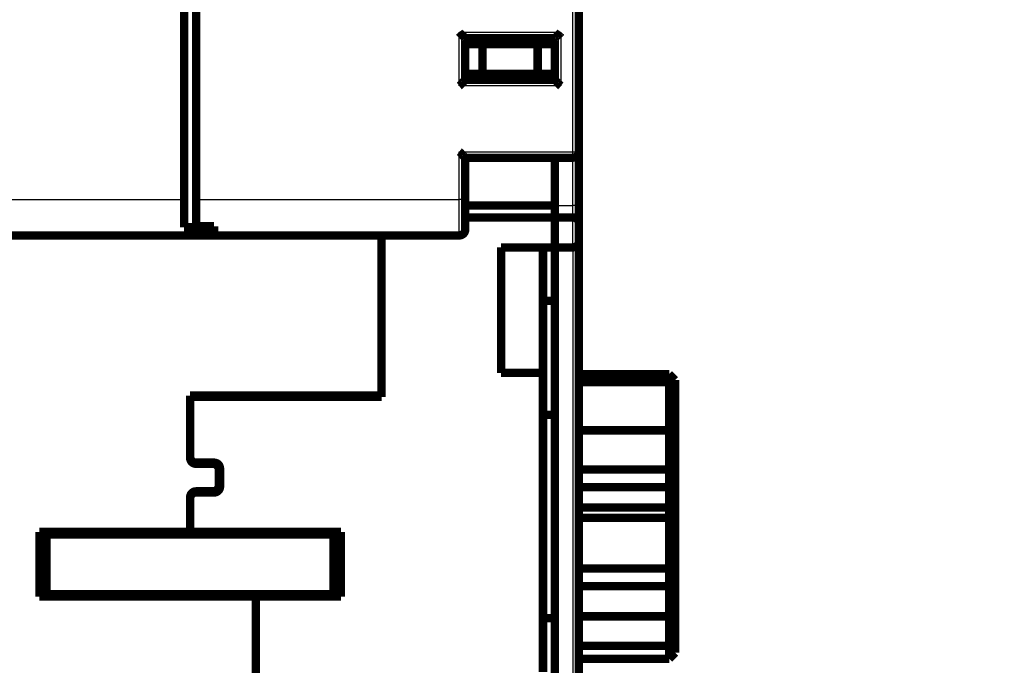
# Model space of a CAD drawing. Extents: x 17 to 1192, y 8 to 678.
# Drawn here: x 375 to 458, y 402 to 456 of the extents above; entities that cross this region are included whole.
import ezdxf

# ---------------------------------------------------------------- set-up
doc = ezdxf.new("R2010")
doc.units = 0
doc.linetypes.add('HIDDENNEW0', pattern=[4.5, 1.5, -1.5, 1.5])
doc.layers.add('MUOTOVIIVAT', color=40, linetype='HIDDENNEW0')
doc.layers.add('TANGVIIVATNONDEF', color=3, linetype='HIDDENNEW0')

msp = doc.modelspace()

# ---------------------------------------------------------------- linework, layer by layer
at = {"layer": 'MUOTOVIIVAT', "color": 40, "linetype": 'CONTINUOUS', "const_width": 0.7}
for points in [[(388.9579, 441.31087), (388.9579, 539.31087)], [(389.9579, 539.31087), (389.9579, 441.31087)], [(421.9579, 537.81087), (421.9579, 445.31087)], [(412.4579, 451.31087), (412.4579, 454.81087)], [(412.4579, 454.81087), (419.9579, 454.81087)], [(412.4579, 454.31087), (413.90128, 454.31087)], [(413.90128, 454.31087), (418.51453, 454.31087)], [(413.90128, 454.31087), (413.90128, 451.81087)], [(418.51453, 454.31087), (419.9579, 454.31087)], [(418.51453, 454.31087), (418.51453, 451.81087)], [(419.9579, 451.31087), (419.9579, 454.81087)], [(413.90128, 451.81087), (412.4579, 451.81087)], [(418.51453, 451.81087), (413.90128, 451.81087)], [(419.9579, 451.81087), (418.51453, 451.81087)], [(419.9579, 451.31087), (412.4579, 451.31087)], [(421.9579, 445.31083), (421.9579, 440.81087)], [(412.4579, 444.81087), (421.4579, 444.81087)], [(412.4579, 441.31087), (412.4579, 444.81087)], [(419.9579, 444.81084), (419.9579, 440.80988)], [(388.9579, 438.98923), (388.9579, 441.31087)], [(389.9579, 441.31087), (389.9579, 439.0748)], [(412.4579, 438.81087), (412.4579, 441.31087)], [(419.9579, 440.80988), (412.4579, 440.80988)], [(419.9579, 439.81087), (419.9579, 440.81087)], [(421.9579, 440.81087), (421.9579, 439.39666)], [(419.9579, 439.80988), (412.4579, 439.80988)], [(419.9579, 439.81087), (419.9579, 439.80988)], [(421.4579, 439.81087), (419.9579, 439.81087)], [(419.9579, 437.30988), (419.9579, 439.80988)], [(421.9579, 439.39666), (421.9579, 437.81087)], [(391.4579, 438.98923), (388.9579, 438.98923)], [(389.9579, 439.0748), (391.4579, 439.0748)], [(391.4579, 439.0748), (391.4579, 438.31087)], [(391.4579, 438.31087), (366.9579, 438.31087)], [(411.9579, 438.31087), (391.4579, 438.31087)], [(405.4579, 424.90988), (405.4579, 438.3109)], [(421.9579, 437.81087), (421.9579, 381.30984)], [(415.4579, 426.80988), (415.4579, 437.30988)], [(415.4579, 437.30988), (419.9579, 437.30988)], [(418.9579, 437.30988), (418.9579, 426.80988)], [(419.9579, 437.31087), (421.4579, 437.31087)], [(419.9579, 423.30988), (419.9579, 437.31087)], [(419.9579, 432.8411), (418.9579, 432.8411)], [(418.9579, 426.80988), (415.4579, 426.80988)], [(418.9579, 401.80988), (418.9579, 426.80988)], [(429.50793, 426.70988), (421.9579, 426.70988)], [(429.5079, 426.03361), (429.5079, 426.70988)], [(429.84985, 426.36794), (429.5079, 426.70988)], [(430.0079, 426.20908), (429.849, 426.36709)], [(430.0079, 426.20908), (430.0079, 425.69285)], [(421.9579, 426.03361), (429.5079, 426.03361)], [(430.0079, 425.69285), (429.5079, 426.03361)], [(429.5079, 422.00952), (429.5079, 426.03361)], [(430.0079, 425.69285), (430.0079, 421.36114)], [(389.4579, 424.90988), (389.4579, 419.70988)], [(389.4579, 424.90988), (405.4579, 424.90988)], [(405.4579, 424.80988), (389.4579, 424.80988)], [(402.6579, 424.90991), (402.6579, 424.80988)], [(405.4579, 424.90988), (405.4579, 424.80988)], [(418.9579, 423.30988), (419.9579, 423.30988)], [(419.9579, 423.30988), (419.9579, 406.30988)], [(421.9579, 422.00951), (429.5079, 422.00951)], [(429.5079, 418.7329), (429.5079, 422.00951)], [(430.0079, 421.36114), (430.0079, 418.90368)], [(389.9579, 419.30988), (391.4579, 419.30988)], [(391.3579, 419.20988), (389.9579, 419.20988)], [(391.8579, 417.40988), (391.8579, 418.70988)], [(391.9579, 418.80988), (391.9579, 417.30988)], [(421.9579, 418.7329), (429.5079, 418.7329)], [(429.5079, 417.25808), (429.5079, 418.7329)], [(430.0079, 418.90368), (430.0079, 417.44418)], [(421.9579, 417.25808), (429.5079, 417.25808)], [(429.5079, 415.5693), (429.5079, 417.25808)], [(430.0079, 417.44418), (430.0079, 415.15118)], [(389.4579, 416.40988), (389.4579, 413.50988)], [(389.9579, 416.90988), (391.3579, 416.90988)], [(391.4579, 416.80988), (389.9579, 416.80988)], [(421.9579, 415.5693), (429.5079, 415.5693)], [(429.5079, 414.68712), (429.5079, 415.5693)], [(421.9579, 414.68712), (429.5079, 414.68712)], [(429.5079, 410.46612), (429.5079, 414.68712)], [(430.0079, 414.27724), (429.5079, 414.68712)], [(430.0079, 415.15118), (430.0079, 414.27724)], [(430.0079, 414.27724), (430.0079, 411.03788)], [(376.8579, 408.10988), (376.8579, 413.50988)], [(376.8579, 413.50988), (389.4579, 413.50988)], [(376.9579, 413.30988), (376.9579, 408.30988)], [(377.4579, 413.30988), (376.9579, 413.30988)], [(401.4579, 413.30988), (377.4579, 413.30988)], [(377.4579, 413.30988), (377.4579, 408.30988)], [(389.4579, 413.50988), (402.0579, 413.50988)], [(389.4579, 413.50988), (389.4579, 413.30989)], [(401.9579, 413.30988), (401.4579, 413.30988)], [(401.4579, 413.30988), (401.4579, 408.30988)], [(401.9579, 413.30988), (401.9579, 408.30988)], [(402.0579, 413.50988), (402.0579, 408.10988)], [(421.9579, 410.46612), (429.5079, 410.46612)], [(430.0079, 411.03788), (429.5079, 410.46612)], [(429.5079, 408.96854), (429.5079, 410.45555)], [(430.0079, 411.03791), (430.0079, 409.00945)], [(421.9579, 408.96854), (429.5079, 408.96854)], [(429.5079, 406.45558), (429.5079, 408.96854)], [(430.0079, 409.00945), (430.0079, 406.51628)], [(394.9579, 408.10988), (376.8579, 408.10988)], [(376.9579, 408.30988), (376.9579, 408.10988)], [(377.4579, 408.30988), (376.9579, 408.30988)], [(401.4579, 408.30988), (377.4579, 408.30988)], [(402.0579, 408.10988), (394.9579, 408.10988)], [(394.9579, 366.80988), (394.9579, 408.10988)], [(401.9579, 408.30988), (401.4579, 408.30988)], [(401.9579, 408.10988), (401.9579, 408.30988)], [(419.9579, 406.30988), (418.9579, 406.30988)], [(419.9579, 381.30984), (419.9579, 406.30988)], [(421.9579, 406.45558), (429.5079, 406.45558)], [(430.0079, 406.51628), (429.5079, 406.45558)], [(429.5079, 403.9892), (429.5079, 406.45558)], [(430.0079, 406.51628), (430.0079, 404.62347)], [(421.9579, 403.9892), (429.5079, 403.9892)], [(430.0079, 404.62347), (429.5079, 403.9892)], [(429.5079, 402.91348), (429.5079, 403.98916)], [(430.0079, 404.62347), (430.0079, 403.41068)], [(430.0079, 403.41068), (429.5079, 402.91348)], [(421.9579, 402.91348), (429.5079, 402.91348)], [(421.9579, 402.90988), (421.9579, 402.90988)], [(429.5079, 402.90988), (429.5079, 402.90988)]]:
    msp.add_lwpolyline(points, dxfattribs=at)
for points in [[(412.45795, 454.81083), (412.45757, 454.81129, 0.010464875), (412.45651, 454.81256, 0.000734488), (412.45475, 454.81466, 0.000598128), (412.45233, 454.81752, 0.001072229), (412.44926, 454.82113, 0.001125971), (412.44556, 454.82543, 0.001155118), (412.44125, 454.8304, 0.001160954), (412.43635, 454.83599, 0.001246647), (412.43087, 454.84218, 0.001276488), (412.42485, 454.84891, 0.001351798), (412.41828, 454.85617, 0.001388602), (412.4112, 454.8639, 0.001470585), (412.40362, 454.87209, 0.00151786), (412.39557, 454.88067, 0.001605811), (412.38705, 454.88964, 0.001663639), (412.3781, 454.89893, 0.001760858), (412.36871, 454.90852, 0.001830118), (412.35894, 454.91837, 0.001937166), (412.34877, 454.92846, 0.002021836), (412.33824, 454.93872, 0.002147602), (412.32736, 454.94915, 0.00224191), (412.31616, 454.95968, 0.002366043), (412.30464, 454.97031, 0.002227754), (412.29284, 454.98102, 0.001831998), (412.28078, 454.99183, 0.001493493), (412.26847, 455.00273, 0.001141354), (412.25594, 455.01375, 0.000839768), (412.24322, 455.02487, 0.000519126), (412.23032, 455.03612, 0.000244422), (412.21726, 455.04748, -0.000053078), (412.20407, 455.05899, -0.000307311), (412.19078, 455.07063, -0.000586087), (412.17739, 455.08241, -0.000829304), (412.16394, 455.09435, -0.001104242), (412.15045, 455.10644, -0.001328905), (412.13694, 455.11869, -0.001570302), (412.12343, 455.13111, -0.001827285), (412.10993, 455.14372, -0.002162149), (412.09646, 455.15653, -0.002285057), (412.08311, 455.16947, -0.002286671), (412.06991, 455.18252, -0.002882093), (412.05664, 455.196, -0.003966143), (412.04323, 455.21005, -0.003006539), (412.0307, 455.22336, -0.00057687), (412.01944, 455.23549, -0.005079842), (412.00548, 455.2516, -0.009873566), (411.98468, 455.2771, -0.004878365), (411.95786, 455.31091, -0.002513514)], [(419.95787, 454.81083), (419.95825, 454.81129, -0.011398512), (419.9593, 454.81256, -0.0008362), (419.96106, 454.81466, -0.000633479), (419.96348, 454.81752, -0.001089958), (419.96656, 454.82113, -0.001136469), (419.97025, 454.82543, -0.001162124), (419.97456, 454.8304, -0.00116588), (419.97946, 454.83599, -0.001250276), (419.98494, 454.84218, -0.001279241), (419.99096, 454.84891, -0.001353939), (419.99753, 454.85617, -0.001390295), (420.00461, 454.8639, -0.001471934), (420.01219, 454.87209, -0.001518946), (420.02024, 454.88067, -0.001606682), (420.02876, 454.88964, -0.001664341), (420.03771, 454.89893, -0.001761413), (420.0471, 454.90852, -0.001830556), (420.05687, 454.91837, -0.001937497), (420.06704, 454.92846, -0.00202208), (420.07757, 454.93872, -0.002147765), (420.08845, 454.94915, -0.002242003), (420.09965, 454.95968, -0.002366063), (420.11117, 454.97031, -0.002227636), (420.12297, 454.98102, -0.001831648), (420.13503, 454.99183, -0.001492952), (420.14734, 455.00273, -0.001140606), (420.15987, 455.01375, -0.000838847), (420.17259, 455.02487, -0.000518009), (420.18549, 455.03612, -0.000243136), (420.19854, 455.04748, 0.00005456), (420.21173, 455.05899, 0.000308963), (420.22503, 455.07063, 0.000587941), (420.23841, 455.08241, 0.000831344), (420.25186, 455.09435, 0.001106507), (420.26535, 455.10644, 0.00133136), (420.27886, 455.11869, 0.001572969), (420.29237, 455.13111, 0.001830211), (420.30586, 455.14372, 0.002165435), (420.31933, 455.15653, 0.002288463), (420.33268, 455.16947, 0.002290037), (420.34587, 455.18252, 0.002886211), (420.35914, 455.196, 0.003971678), (420.37255, 455.21005, 0.003010826), (420.38507, 455.22336, 0.000577878), (420.39633, 455.23549, 0.005086884), (420.41028, 455.2516, 0.009887422), (420.43107, 455.2771, 0.004885411), (420.45787, 455.31091, 0.002517211)], [(411.95786, 450.81087), (411.97342, 450.82229, 0.005355513), (411.98867, 450.83399, 0.005559567), (412.00357, 450.84599, 0.005457164), (412.01817, 450.85824, 0.005005359), (412.03247, 450.87072, 0.004679632), (412.04649, 450.88342, 0.004384906), (412.06023, 450.8963, 0.004108072), (412.07372, 450.90935, 0.0037678), (412.08696, 450.92254, 0.00347387), (412.09997, 450.93584, 0.003141321), (412.11276, 450.94924, 0.002848052), (412.12534, 450.96272, 0.002509747), (412.13773, 450.97624, 0.002211944), (412.14994, 450.98979, 0.001869772), (412.16199, 451.00334, 0.001566364), (412.17388, 451.01687, 0.001216433), (412.18563, 451.03036, 0.000904427), (412.19726, 451.04378, 0.000544638), (412.20877, 451.05711, 0.000218107), (412.22018, 451.07033, -0.000161977), (412.23151, 451.08341, -0.000500798), (412.24276, 451.09633, -0.000883945), (412.25395, 451.10907, -0.001270577), (412.26509, 451.12161, -0.001754444), (412.2762, 451.13391, -0.002018653), (412.28727, 451.14597, -0.002112148), (412.29828, 451.15776, -0.002092638), (412.30919, 451.16926, -0.001929123), (412.31997, 451.18044, -0.001828274), (412.3306, 451.19131, -0.00173963), (412.34102, 451.20183, -0.001672951), (412.35122, 451.21198, -0.001580233), (412.36115, 451.22175, -0.00151941), (412.37079, 451.23112, -0.001440582), (412.3801, 451.24006, -0.001390749), (412.38905, 451.24858, -0.001317983), (412.3976, 451.25662, -0.001277345), (412.40573, 451.26419, -0.001213512), (412.4134, 451.27126, -0.001177846), (412.42058, 451.27782, -0.001110844), (412.42722, 451.28384, -0.001094564), (412.43332, 451.28932, -0.001059178), (412.43883, 451.29423, -0.001012943), (412.44369, 451.29852, -0.00088987), (412.4478, 451.30212, -0.00099266), (412.45143, 451.30528, -0.001110996), (412.45482, 451.3082, -0.001205546), (412.45795, 451.31086, -0.001574759)], [(420.45787, 450.81087), (420.44232, 450.82229, -0.005352504), (420.42708, 450.83399, -0.005556106), (420.41218, 450.84599, -0.005453355), (420.39759, 450.85824, -0.005001439), (420.3833, 450.87072, -0.004675592), (420.36928, 450.88342, -0.004380791), (420.35555, 450.8963, -0.004103905), (420.34206, 450.90935, -0.003763674), (420.32883, 450.92254, -0.003469786), (420.31582, 450.93584, -0.003137347), (420.30304, 450.94924, -0.002844184), (420.29046, 450.96272, -0.002506053), (420.27807, 450.97624, -0.00220841), (420.26586, 450.98979, -0.00186646), (420.25382, 451.00334, -0.001563255), (420.24192, 451.01687, -0.001213585), (420.23017, 451.03036, -0.000901816), (420.21855, 451.04378, -0.000542318), (420.20704, 451.05711, -0.000216054), (420.19562, 451.07033, 0.00016371), (420.1843, 451.08341, 0.000502244), (420.17305, 451.09633, 0.000885058), (420.16186, 451.10907, 0.001271371), (420.15072, 451.12161, 0.001754848), (420.13961, 451.13391, 0.002018808), (420.12854, 451.14597, 0.002112135), (420.11753, 451.15776, 0.002092542), (420.10662, 451.16926, 0.001929009), (420.09583, 451.18044, 0.001828127), (420.08521, 451.19131, 0.001739425), (420.07479, 451.20183, 0.001672694), (420.06459, 451.21198, 0.001579918), (420.05466, 451.22175, 0.001519031), (420.04502, 451.23112, 0.001440123), (420.03571, 451.24006, 0.001390207), (420.02676, 451.24858, 0.001317342), (420.01821, 451.25662, 0.001276572), (420.01008, 451.26419, 0.001212552), (420.00241, 451.27126, 0.001176731), (419.99523, 451.27782, 0.001109609), (419.9886, 451.28384, 0.001092839), (419.98249, 451.28932, 0.001056398), (419.97698, 451.29423, 0.001010236), (419.97213, 451.29852, 0.000889135), (419.96802, 451.30212, 0.000987007), (419.96439, 451.30528, 0.001088795), (419.961, 451.3082, 0.001175676), (419.95787, 451.31086, 0.001543343)], [(411.95786, 445.31083), (411.97342, 445.29941, -0.005360381), (411.98867, 445.28772, -0.005564513), (412.00357, 445.27573, -0.005461948), (412.01817, 445.26348, -0.005009739), (412.03247, 445.251, -0.004683703), (412.04649, 445.23831, -0.004388701), (412.06023, 445.22543, -0.004111608), (412.07372, 445.21238, -0.003771051), (412.08696, 445.1992, -0.003476875), (412.09997, 445.18589, -0.00314407), (412.11276, 445.17249, -0.002850579), (412.12534, 445.15902, -0.002512042), (412.13773, 445.1455, -0.002214041), (412.14994, 445.13195, -0.001871659), (412.16199, 445.1184, -0.001568074), (412.17388, 445.10487, -0.001217952), (412.18563, 445.09138, -0.000905786), (412.19726, 445.07796, -0.00054582), (412.20877, 445.06463, -0.000219139), (412.22018, 445.05141, 0.000161116), (412.23151, 445.03833, 0.000500079), (412.24276, 445.02541, 0.000883386), (412.25395, 445.01267, 0.001270179), (412.26509, 445.00013, 0.00175426), (412.2762, 444.98783, 0.002018548), (412.28727, 444.97577, 0.002111998), (412.29828, 444.96399, 0.002092362), (412.30919, 444.95249, 0.001928599), (412.31997, 444.9413, 0.001827525), (412.3306, 444.93043, 0.001738628), (412.34102, 444.91992, 0.001671685), (412.35122, 444.90976, 0.001578642), (412.36115, 444.89999, 0.001517465), (412.37079, 444.89062, 0.001438201), (412.3801, 444.88168, 0.001387897), (412.38905, 444.87316, 0.001314569), (412.3976, 444.86512, 0.001273184), (412.40573, 444.85754, 0.001208308), (412.4134, 444.85047, 0.001171731), (412.42058, 444.84391, 0.001103999), (412.42722, 444.8379, 0.001084977), (412.43332, 444.83241, 0.001043748), (412.43883, 444.8275, 0.000997658), (412.44369, 444.82321, 0.000885256), (412.4478, 444.8196, 0.000960766), (412.45143, 444.81644, 0.000986206), (412.45482, 444.81351, 0.001035149), (412.45795, 444.81084, 0.001390828)], [(421.4579, 444.81087, 0.41421356), (421.9579, 445.31087)], [(421.45795, 439.81088), (421.47631, 439.81048, -0.009617424), (421.49446, 439.80938, -0.010016423), (421.51238, 439.80755, -0.010013279), (421.53007, 439.80504, -0.009556734), (421.54751, 439.80189, -0.009257016), (421.5647, 439.79813, -0.008986988), (421.58162, 439.79379, -0.008739316), (421.59828, 439.7889, -0.008413001), (421.61464, 439.7835, -0.008148143), (421.63072, 439.77762, -0.007840866), (421.64649, 439.77128, -0.007589346), (421.66195, 439.76453, -0.007293873), (421.67709, 439.75738, -0.007058214), (421.6919, 439.74989, -0.006784473), (421.70636, 439.74207, -0.006570975), (421.72048, 439.73397, -0.006321731), (421.73423, 439.7256, -0.006134048), (421.74762, 439.71702, -0.005913396), (421.76062, 439.70823, -0.005752722), (421.77324, 439.69929, -0.005558375), (421.78545, 439.69022, -0.00543289), (421.79726, 439.68105, -0.005283913), (421.80864, 439.67181, -0.005174378), (421.8196, 439.66255, -0.005009014), (421.83012, 439.65329, -0.005022322), (421.8402, 439.64404, -0.005135053), (421.84983, 439.63483, -0.005436329), (421.85902, 439.62562, -0.005903248), (421.86776, 439.61641, -0.006339166), (421.87608, 439.60719, -0.006754783), (421.88397, 439.59793, -0.007167636), (421.89143, 439.58862, -0.007576097), (421.89847, 439.57925, -0.007972263), (421.9051, 439.56981, -0.008354231), (421.91131, 439.56027, -0.008660968), (421.91713, 439.55063, -0.008892375), (421.92252, 439.54088, -0.009211974), (421.92753, 439.53099, -0.009595199), (421.93214, 439.52092, -0.009431422), (421.93636, 439.51075, -0.008850813), (421.94018, 439.50047, -0.00977824), (421.94364, 439.48981, -0.011549723), (421.94672, 439.47864, -0.00859938), (421.9494, 439.46805, -0.002943636), (421.95163, 439.45837, -0.011815505), (421.95368, 439.44535, -0.018959166), (421.9558, 439.42449, -0.008671015), (421.95794, 439.3967, -0.004468005)], [(411.9579, 438.31087, 0.41421356), (412.4579, 438.81087)], [(421.4579, 437.31087, 0.41421356), (421.9579, 437.81087)], [(430.00793, 421.36112), (429.9955, 421.37737, 0.000050255), (429.98306, 421.39362, 0.000050318), (429.97062, 421.40986, 0.000050251), (429.95818, 421.42611, 0.00005004), (429.94573, 421.44235, 0.000049884), (429.93328, 421.45859, 0.000049742), (429.92083, 421.47482, 0.000049608), (429.90837, 421.49106, 0.000049449), (429.89591, 421.50729, 0.00004931), (429.88345, 421.52352, 0.000049155), (429.87098, 421.53975, 0.000049017), (429.85851, 421.55598, 0.000048862), (429.84603, 421.5722, 0.000048723), (429.83356, 421.58843, 0.000048568), (429.82107, 421.60465, 0.00004843), (429.80859, 421.62087, 0.000048275), (429.7961, 421.63708, 0.000048136), (429.78361, 421.6533, 0.000047979), (429.77111, 421.66951, 0.000047843), (429.75861, 421.68572, 0.000047695), (429.74611, 421.70193, 0.000047548), (429.73361, 421.71814, 0.000047369), (429.7211, 421.73434, 0.000047264), (429.70859, 421.75054, 0.00004719), (429.69607, 421.76675, 0.000046938), (429.68355, 421.78294, 0.000046504), (429.67103, 421.79913, 0.00004676), (429.6585, 421.81533, 0.000047532), (429.64595, 421.83156, 0.000046067), (429.63344, 421.84772, 0.00004292), (429.621, 421.86378, 0.000047161), (429.60836, 421.88009, 0.00005591), (429.59543, 421.89679, 0.000042431), (429.58328, 421.91246, 0.000014813), (429.57229, 421.92663, 0.000059375), (429.55818, 421.94482, 0.000101528), (429.53642, 421.97284, 0.000049601), (429.50793, 422.00952, 0.000026319)], [(389.4579, 419.80988, 0.41421356), (389.9579, 419.30988)], [(389.4579, 419.70988, 0.41421356), (389.9579, 419.20988)], [(391.8579, 418.70988, 0.41421356), (391.3579, 419.20988)], [(391.9579, 418.80988, 0.41421356), (391.4579, 419.30988)], [(430.00793, 418.90365), (429.9955, 418.89954, 0.0001264), (429.98306, 418.89541, 0.000126458), (429.97062, 418.89128, 0.000126172), (429.95818, 418.88715, 0.000125512), (429.94573, 418.883, 0.000124991), (429.93328, 418.87884, 0.000124515), (429.92083, 418.87468, 0.000124057), (429.90837, 418.87051, 0.000123537), (429.89591, 418.86633, 0.000123066), (429.88345, 418.86214, 0.00012256), (429.87098, 418.85795, 0.000122094), (429.85851, 418.85375, 0.000121588), (429.84603, 418.84954, 0.000121124), (429.83356, 418.84532, 0.00012062), (429.82107, 418.84109, 0.000120158), (429.80859, 418.83686, 0.000119658), (429.7961, 418.83261, 0.000119196), (429.78361, 418.82836, 0.000118692), (429.77111, 418.82411, 0.000118241), (429.75861, 418.81984, 0.00011776), (429.74611, 418.81557, 0.000117282), (429.73361, 418.81128, 0.000116729), (429.7211, 418.807, 0.000116356), (429.70859, 418.8027, 0.000116064), (429.69607, 418.79839, 0.000115331), (429.68355, 418.79408, 0.000114156), (429.67103, 418.78976, 0.000114675), (429.6585, 418.78543, 0.000116452), (429.64595, 418.78109, 0.000112755), (429.63344, 418.77676, 0.000104962), (429.621, 418.77244, 0.00011522), (429.60836, 418.76805, 0.000136438), (429.59543, 418.76355, 0.000103449), (429.58328, 418.75931, 0.000036129), (429.57229, 418.75548, 0.000144568), (429.55818, 418.75055, 0.000246748), (429.53642, 418.74292, 0.000120381), (429.50793, 418.73292, 0.00006384)], [(391.3579, 416.90988, 0.41421356), (391.8579, 417.40988)], [(391.4579, 416.80988, 0.41421356), (391.9579, 417.30988)], [(429.50793, 417.2581), (429.52051, 417.26293, -0.000125967), (429.53308, 417.26775, -0.0001259), (429.54565, 417.27257, -0.000126208), (429.55821, 417.27737, -0.000126931), (429.57077, 417.28216, -0.000127503), (429.58333, 417.28695, -0.000128029), (429.59588, 417.29173, -0.000128538), (429.60843, 417.29649, -0.000129117), (429.62098, 417.30125, -0.000129646), (429.63352, 417.306, -0.000130215), (429.64606, 417.31075, -0.000130742), (429.65859, 417.31548, -0.000131318), (429.67112, 417.3202, -0.000131849), (429.68365, 417.32492, -0.000132427), (429.69617, 417.32962, -0.000132961), (429.70869, 417.33432, -0.000133544), (429.72121, 417.339, -0.000134079), (429.73372, 417.34368, -0.000134657), (429.74622, 417.34835, -0.000135206), (429.75873, 417.35301, -0.000135813), (429.77122, 417.35766, -0.000136329), (429.78372, 417.3623, -0.000136847), (429.79621, 417.36693, -0.000137493), (429.8087, 417.37155, -0.000138339), (429.82118, 417.37617, -0.000138537), (429.83366, 417.38077, -0.000138265), (429.84613, 417.38536, -0.000140041), (429.8586, 417.38995, -0.000143545), (429.8711, 417.39453, -0.000139957), (429.88353, 417.39909, -0.000131095), (429.89589, 417.40361, -0.00014545), (429.90845, 417.40819, -0.000174475), (429.92129, 417.41287, -0.000132637), (429.93334, 417.41725, -0.000044857), (429.94424, 417.42121, -0.000188699), (429.95822, 417.42628, -0.000327271), (429.97975, 417.43405, -0.000160445), (430.00793, 417.44421, -0.000085001)], [(389.9579, 416.90988, 0.41421356), (389.4579, 416.40988)], [(389.9579, 416.80988, 0.41421356), (389.4579, 416.30988)], [(429.50793, 415.56934), (429.52051, 415.55877, 0.000029951), (429.53307, 415.54821, 0.000029967), (429.54564, 415.53766, 0.000029996), (429.5582, 415.52711, 0.00003004), (429.57076, 415.51657, 0.00003008), (429.58331, 415.50603, 0.000030117), (429.59586, 415.4955, 0.000030154), (429.60841, 415.48497, 0.000030193), (429.62095, 415.47445, 0.000030231), (429.63349, 415.46393, 0.00003027), (429.64603, 415.45342, 0.000030309), (429.65856, 415.44292, 0.000030348), (429.67109, 415.43242, 0.000030387), (429.68361, 415.42193, 0.000030427), (429.69613, 415.41144, 0.000030466), (429.70865, 415.40096, 0.000030506), (429.72117, 415.39048, 0.000030545), (429.73368, 415.38001, 0.000030584), (429.74618, 415.36955, 0.000030625), (429.75868, 415.35909, 0.000030671), (429.77118, 415.34864, 0.000030704), (429.78368, 415.33819, 0.000030729), (429.79617, 415.32775, 0.000030792), (429.80866, 415.31731, 0.000030888), (429.82114, 415.30688, 0.000030851), (429.83362, 415.29646, 0.000030704), (429.84609, 415.28605, 0.000031012), (429.85857, 415.27563, 0.000031685), (429.87106, 415.26521, 0.000030824), (429.8835, 415.25483, 0.000028815), (429.89586, 415.24451, 0.000031851), (429.90842, 415.23404, 0.000038033), (429.92126, 415.22333, 0.0000289), (429.93332, 415.21328, 0.000009903), (429.94422, 415.2042, 0.000040853), (429.95821, 415.19255, 0.000070482), (429.97974, 415.17462, 0.000034518), (430.00793, 415.15115, 0.000018301)], [(429.50793, 408.96857), (429.5205, 408.96941, 0.00018315), (429.53306, 408.97026, 0.000183004), (429.54562, 408.97112, 0.000183298), (429.55818, 408.97198, 0.000184081), (429.57073, 408.97286, 0.000184684), (429.58328, 408.97374, 0.000185233), (429.59583, 408.97464, 0.000185758), (429.60837, 408.97554, 0.000186368), (429.62091, 408.97646, 0.000186915), (429.63345, 408.97738, 0.00018751), (429.64598, 408.97831, 0.000188053), (429.65851, 408.97925, 0.000188654), (429.67104, 408.9802, 0.000189199), (429.68356, 408.98116, 0.0001898), (429.69608, 408.98213, 0.000190347), (429.7086, 408.98311, 0.000190952), (429.72111, 408.9841, 0.000191496), (429.73362, 408.98509, 0.000192092), (429.74612, 408.9861, 0.000192651), (429.75863, 408.98712, 0.000193285), (429.77113, 408.98814, 0.000193795), (429.78362, 408.98918, 0.000194299), (429.79611, 408.99022, 0.000194991), (429.8086, 408.99128, 0.000195955), (429.82109, 408.99234, 0.00019601), (429.83357, 408.99342, 0.000195397), (429.84604, 408.9945, 0.000197672), (429.85852, 408.99559, 0.000202361), (429.87102, 408.9967, 0.000197089), (429.88346, 408.99781, 0.000184429), (429.89582, 408.99892, 0.000204345), (429.90838, 409.00006, 0.000244726), (429.92123, 409.00124, 0.000185895), (429.93329, 409.00235, 0.00006302), (429.94419, 409.00337, 0.000263925), (429.95818, 409.00469, 0.000456691), (429.97973, 409.00675, 0.000223608), (430.00793, 409.00947, 0.000118426)]]:
    msp.add_lwpolyline(points, format="xyb", dxfattribs=at)
at = {"layer": 'TANGVIIVATNONDEF', "color": 3, "linetype": 'CONTINUOUS'}
for p, q in [((421.4579, 445.31087), (421.4579, 537.81087)), ((411.9579, 455.31087), (420.4579, 455.31087)), ((411.9579, 450.81087), (411.9579, 455.31087)), ((420.4579, 455.31087), (420.4579, 450.81087)), ((420.4579, 450.81087), (411.9579, 450.81087)), ((411.9579, 441.31087), (411.9579, 445.31087)), ((411.9579, 445.31087), (421.4579, 445.31087)), ((421.4579, 444.81087), (421.4579, 445.31087)), ((421.4579, 445.31087), (421.9579, 445.31087)), ((421.4579, 440.81087), (421.4579, 444.81084)), ((366.9579, 441.31087), (388.9579, 441.31087)), ((389.9579, 441.31087), (411.9579, 441.31087)), ((412.4579, 441.31087), (411.9579, 441.31087)), ((411.9579, 438.31087), (411.9579, 441.31087)), ((419.9579, 440.81087), (421.4579, 440.81087)), ((421.9579, 440.81087), (421.4579, 440.81087)), ((421.4579, 439.81087), (421.4579, 440.81087)), ((421.4579, 437.31087), (421.4579, 439.81087)), ((421.4579, 437.31087), (421.4579, 381.30988))]:
    msp.add_line(p, q, dxfattribs=at)
for points in [[(296.15791, 345.47092, -0.000000001), (288.85791, 345.47092)], [(288.85767, 365.95477, -0.000000004), (296.15791, 365.95477)], [(135.55789, 365.95476, -0.000000004), (142.85789, 365.95476)], [(266.95791, 346.11592, 0.000000005), (259.65785, 346.11592)], [(274.25792, 345.47091, -0.000000005), (266.95791, 345.47091, -0.000000006), (259.65785, 345.47091)], [(245.05815, 345.4709, -0.00000001), (237.7579, 345.4709, -0.000000012), (230.45695, 345.4709)], [(230.45695, 346.11593, 0.000000011), (223.1579, 346.11593)], [(412.95794, 345.47095), (405.65794, 345.47095), (398.35794, 345.47095, 0.000000018), (391.05793, 345.47095, 0.000000017), (383.75793, 345.47095, 0.000000015), (376.45793, 345.47095, 0.000000014), (369.15793, 345.47095, 0.000000012), (361.85793, 345.47095, 0.000000011), (354.55792, 345.47095), (347.25792, 345.47094), (339.95792, 345.47094), (332.65792, 345.47094), (325.35792, 345.47094), (318.05792, 345.47093), (310.75791, 345.47093)], [(412.95794, 346.11589), (405.65794, 346.11589), (398.35794, 346.11589, -0.000000017), (391.05793, 346.11588, -0.000000016), (383.75793, 346.11589, -0.000000014), (376.45793, 346.11589), (369.15793, 346.11589, -0.000000012), (361.85793, 346.11589), (354.55792, 346.11589), (347.25792, 346.11589), (339.95792, 346.11589), (332.65792, 346.1159), (325.35792, 346.1159), (318.05792, 346.1159), (310.75791, 346.1159)], [(158.36639, 346.11592, 0.000000031), (150.15789, 346.11591, 0.000000058), (137.51493, 346.1159, 0.000000029), (120.95789, 346.11589)], [(158.36639, 345.47092, -0.000000035), (150.15789, 345.47092, -0.000000066), (137.51493, 345.47093, -0.000000033), (120.95789, 345.47095, -0.000000017)], [(208.5579, 346.11593, 0.000000015), (201.24311, 346.11593, 0.000000016), (193.9579, 346.11593)], [(215.86165, 345.4709, -0.000000016), (208.5579, 345.4709)], [(201.24311, 345.4709, -0.000000018), (193.9579, 345.4709)], [(186.71624, 346.11593, 0.000000019), (179.3579, 346.11593, 0.000000025), (171.82767, 346.11592)], [(179.3579, 345.47091, -0.000000029), (171.82767, 345.47091, -0.000000022), (164.75789, 345.47091)]]:
    msp.add_lwpolyline(points, format="xyb", dxfattribs=at)

doc.saveas('drawing.dxf')
